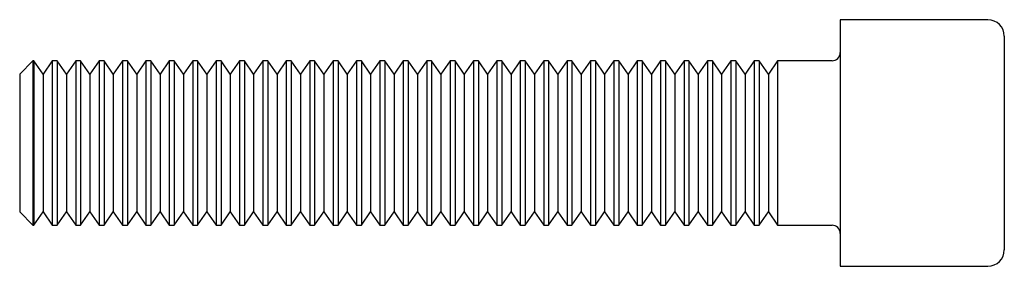
# Paper-space layout '_Слева' of a CAD drawing. Units: millimetres. Extents: x -72 to 0, y -9 to 9.
import ezdxf

# ---------------------------------------------------------------- set-up
doc = ezdxf.new("R2010")
doc.units = ezdxf.units.MM

psp = doc.layouts.new('_Слева')

# ---------------------------------------------------------------- linework, layer by layer
at = {"color": 7, "linetype": 'Continuous', "lineweight": 25}
for p, q in [((-1.2, 9), (-12, 9)), ((-12, 9), (-12, -9)), ((0, 7.8), (0, -7.8)), ((-71.036, 6), (-72, 5.036)), ((-70.964, 6), (-71.036, 6)), ((-71.036, 6), (-71.036, -6)), ((-70.289, 5.036), (-70.964, 6)), ((-70.964, 6), (-70.964, -6)), ((-69.614, 6), (-70.289, 5.036)), ((-69.253, 6), (-69.614, 6)), ((-69.614, 6), (-69.614, -6)), ((-68.578, 5.036), (-69.253, 6)), ((-69.253, 6), (-69.253, -6)), ((-67.903, 6), (-68.578, 5.036)), ((-67.542, 6), (-67.903, 6)), ((-67.903, 6), (-67.903, -6)), ((-66.867, 5.036), (-67.542, 6)), ((-67.542, 6), (-67.542, -6)), ((-66.192, 6), (-66.867, 5.036)), ((-65.831, 6), (-66.192, 6)), ((-66.192, 6), (-66.192, -6)), ((-65.156, 5.036), (-65.831, 6)), ((-65.831, 6), (-65.831, -6)), ((-64.481, 6), (-65.156, 5.036)), ((-64.12, 6), (-64.481, 6)), ((-64.481, 6), (-64.481, -6)), ((-63.445, 5.036), (-64.12, 6)), ((-64.12, 6), (-64.12, -6)), ((-62.77, 6), (-63.445, 5.036)), ((-62.409, 6), (-62.77, 6)), ((-62.77, 6), (-62.77, -6)), ((-61.734, 5.036), (-62.409, 6)), ((-62.409, 6), (-62.409, -6)), ((-61.059, 6), (-61.734, 5.036)), ((-60.698, 6), (-61.059, 6)), ((-61.059, 6), (-61.059, -6)), ((-60.023, 5.036), (-60.698, 6)), ((-60.698, 6), (-60.698, -6)), ((-59.348, 6), (-60.023, 5.036)), ((-58.988, 6), (-59.348, 6)), ((-59.348, 6), (-59.348, -6)), ((-58.312, 5.036), (-58.988, 6)), ((-58.988, 6), (-58.988, -6)), ((-57.637, 6), (-58.312, 5.036)), ((-57.277, 6), (-57.637, 6)), ((-57.637, 6), (-57.637, -6)), ((-56.602, 5.036), (-57.277, 6)), ((-57.277, 6), (-57.277, -6)), ((-55.927, 6), (-56.602, 5.036)), ((-55.566, 6), (-55.927, 6)), ((-55.927, 6), (-55.927, -6)), ((-54.891, 5.036), (-55.566, 6)), ((-55.566, 6), (-55.566, -6)), ((-54.216, 6), (-54.891, 5.036)), ((-53.855, 6), (-54.216, 6)), ((-54.216, 6), (-54.216, -6)), ((-53.18, 5.036), (-53.855, 6)), ((-53.855, 6), (-53.855, -6)), ((-52.505, 6), (-53.18, 5.036)), ((-52.144, 6), (-52.505, 6)), ((-52.505, 6), (-52.505, -6)), ((-51.469, 5.036), (-52.144, 6)), ((-52.144, 6), (-52.144, -6)), ((-50.794, 6), (-51.469, 5.036)), ((-50.433, 6), (-50.794, 6)), ((-50.794, 6), (-50.794, -6)), ((-49.758, 5.036), (-50.433, 6)), ((-50.433, 6), (-50.433, -6)), ((-49.083, 6), (-49.758, 5.036)), ((-48.722, 6), (-49.083, 6)), ((-49.083, 6), (-49.083, -6)), ((-48.047, 5.036), (-48.722, 6)), ((-48.722, 6), (-48.722, -6)), ((-47.372, 6), (-48.047, 5.036)), ((-47.011, 6), (-47.372, 6)), ((-47.372, 6), (-47.372, -6)), ((-46.336, 5.036), (-47.011, 6)), ((-47.011, 6), (-47.011, -6)), ((-45.661, 6), (-46.336, 5.036)), ((-45.3, 6), (-45.661, 6)), ((-45.661, 6), (-45.661, -6)), ((-44.625, 5.036), (-45.3, 6)), ((-45.3, 6), (-45.3, -6)), ((-43.95, 6), (-44.625, 5.036)), ((-43.589, 6), (-43.95, 6)), ((-43.95, 6), (-43.95, -6)), ((-42.914, 5.036), (-43.589, 6)), ((-43.589, 6), (-43.589, -6)), ((-42.239, 6), (-42.914, 5.036)), ((-41.878, 6), (-42.239, 6)), ((-42.239, 6), (-42.239, -6)), ((-41.203, 5.036), (-41.878, 6)), ((-41.878, 6), (-41.878, -6)), ((-40.528, 6), (-41.203, 5.036)), ((-40.167, 6), (-40.528, 6)), ((-40.528, 6), (-40.528, -6)), ((-39.492, 5.036), (-40.167, 6)), ((-40.167, 6), (-40.167, -6)), ((-38.817, 6), (-39.492, 5.036)), ((-38.456, 6), (-38.817, 6)), ((-38.817, 6), (-38.817, -6)), ((-37.781, 5.036), (-38.456, 6)), ((-38.456, 6), (-38.456, -6)), ((-37.106, 6), (-37.781, 5.036)), ((-36.745, 6), (-37.106, 6)), ((-37.106, 6), (-37.106, -6)), ((-36.07, 5.036), (-36.745, 6)), ((-36.745, 6), (-36.745, -6)), ((-35.395, 6), (-36.07, 5.036)), ((-35.034, 6), (-35.395, 6)), ((-35.395, 6), (-35.395, -6)), ((-34.359, 5.036), (-35.034, 6)), ((-35.034, 6), (-35.034, -6)), ((-33.684, 6), (-34.359, 5.036)), ((-33.323, 6), (-33.684, 6)), ((-33.684, 6), (-33.684, -6)), ((-32.648, 5.036), (-33.323, 6)), ((-33.323, 6), (-33.323, -6)), ((-31.973, 6), (-32.648, 5.036)), ((-31.613, 6), (-31.973, 6)), ((-31.973, 6), (-31.973, -6)), ((-30.938, 5.036), (-31.613, 6)), ((-31.613, 6), (-31.613, -6)), ((-30.262, 6), (-30.938, 5.036)), ((-29.902, 6), (-30.262, 6)), ((-30.262, 6), (-30.262, -6)), ((-29.227, 5.036), (-29.902, 6)), ((-29.902, 6), (-29.902, -6)), ((-28.552, 6), (-29.227, 5.036)), ((-28.191, 6), (-28.552, 6)), ((-28.552, 6), (-28.552, -6)), ((-27.516, 5.036), (-28.191, 6)), ((-28.191, 6), (-28.191, -6)), ((-26.841, 6), (-27.516, 5.036)), ((-26.48, 6), (-26.841, 6)), ((-26.841, 6), (-26.841, -6)), ((-25.805, 5.036), (-26.48, 6)), ((-26.48, 6), (-26.48, -6)), ((-25.13, 6), (-25.805, 5.036)), ((-24.769, 6), (-25.13, 6)), ((-25.13, 6), (-25.13, -6)), ((-24.094, 5.036), (-24.769, 6)), ((-24.769, 6), (-24.769, -6)), ((-23.419, 6), (-24.094, 5.036)), ((-23.058, 6), (-23.419, 6)), ((-23.419, 6), (-23.419, -6)), ((-22.383, 5.036), (-23.058, 6)), ((-23.058, 6), (-23.058, -6)), ((-21.708, 6), (-22.383, 5.036)), ((-21.347, 6), (-21.708, 6)), ((-21.708, 6), (-21.708, -6)), ((-20.672, 5.036), (-21.347, 6)), ((-21.347, 6), (-21.347, -6)), ((-19.997, 6), (-20.672, 5.036)), ((-19.636, 6), (-19.997, 6)), ((-19.997, 6), (-19.997, -6)), ((-18.961, 5.036), (-19.636, 6)), ((-19.636, 6), (-19.636, -6)), ((-18.286, 6), (-18.961, 5.036)), ((-17.925, 6), (-18.286, 6)), ((-18.286, 6), (-18.286, -6)), ((-17.25, 5.036), (-17.925, 6)), ((-17.925, 6), (-17.925, -6)), ((-16.575, 6), (-17.25, 5.036)), ((-12.6, 6), (-16.575, 6)), ((-16.575, 6), (-16.575, -6)), ((-72, 5.036), (-72, -5.036)), ((-70.289, 5.036), (-70.289, -5.036)), ((-68.578, 5.036), (-68.578, -5.036)), ((-66.867, 5.036), (-66.867, -5.036)), ((-65.156, 5.036), (-65.156, -5.036)), ((-63.445, 5.036), (-63.445, -5.036)), ((-61.734, 5.036), (-61.734, -5.036)), ((-60.023, 5.036), (-60.023, -5.036)), ((-58.312, 5.036), (-58.312, -5.036)), ((-56.602, 5.036), (-56.602, -5.036)), ((-54.891, 5.036), (-54.891, -5.036)), ((-53.18, 5.036), (-53.18, -5.036)), ((-51.469, 5.036), (-51.469, -5.036)), ((-49.758, 5.036), (-49.758, -5.036)), ((-48.047, 5.036), (-48.047, -5.036)), ((-46.336, 5.036), (-46.336, -5.036)), ((-44.625, 5.036), (-44.625, -5.036)), ((-42.914, 5.036), (-42.914, -5.036)), ((-41.203, 5.036), (-41.203, -5.036)), ((-39.492, 5.036), (-39.492, -5.036)), ((-37.781, 5.036), (-37.781, -5.036)), ((-36.07, 5.036), (-36.07, -5.036)), ((-34.359, 5.036), (-34.359, -5.036)), ((-32.648, 5.036), (-32.648, -5.036)), ((-30.938, 5.036), (-30.938, -5.036)), ((-29.227, 5.036), (-29.227, -5.036)), ((-27.516, 5.036), (-27.516, -5.036)), ((-25.805, 5.036), (-25.805, -5.036)), ((-24.094, 5.036), (-24.094, -5.036)), ((-22.383, 5.036), (-22.383, -5.036)), ((-20.672, 5.036), (-20.672, -5.036)), ((-18.961, 5.036), (-18.961, -5.036)), ((-17.25, 5.036), (-17.25, -5.036)), ((-72, -5.036), (-71.036, -6)), ((-70.964, -6), (-70.289, -5.036)), ((-70.289, -5.036), (-69.614, -6)), ((-69.253, -6), (-68.578, -5.036)), ((-68.578, -5.036), (-67.903, -6)), ((-67.542, -6), (-66.867, -5.036)), ((-66.867, -5.036), (-66.192, -6)), ((-65.831, -6), (-65.156, -5.036)), ((-65.156, -5.036), (-64.481, -6)), ((-64.12, -6), (-63.445, -5.036)), ((-63.445, -5.036), (-62.77, -6)), ((-62.409, -6), (-61.734, -5.036)), ((-61.734, -5.036), (-61.059, -6)), ((-60.698, -6), (-60.023, -5.036)), ((-60.023, -5.036), (-59.348, -6)), ((-58.988, -6), (-58.312, -5.036)), ((-58.312, -5.036), (-57.637, -6)), ((-57.277, -6), (-56.602, -5.036)), ((-56.602, -5.036), (-55.927, -6)), ((-55.566, -6), (-54.891, -5.036)), ((-54.891, -5.036), (-54.216, -6)), ((-53.855, -6), (-53.18, -5.036)), ((-53.18, -5.036), (-52.505, -6)), ((-52.144, -6), (-51.469, -5.036)), ((-51.469, -5.036), (-50.794, -6)), ((-50.433, -6), (-49.758, -5.036)), ((-49.758, -5.036), (-49.083, -6)), ((-48.722, -6), (-48.047, -5.036)), ((-48.047, -5.036), (-47.372, -6)), ((-47.011, -6), (-46.336, -5.036)), ((-46.336, -5.036), (-45.661, -6)), ((-45.3, -6), (-44.625, -5.036)), ((-44.625, -5.036), (-43.95, -6)), ((-43.589, -6), (-42.914, -5.036)), ((-42.914, -5.036), (-42.239, -6)), ((-41.878, -6), (-41.203, -5.036)), ((-41.203, -5.036), (-40.528, -6)), ((-40.167, -6), (-39.492, -5.036)), ((-39.492, -5.036), (-38.817, -6)), ((-38.456, -6), (-37.781, -5.036)), ((-37.781, -5.036), (-37.106, -6)), ((-36.745, -6), (-36.07, -5.036)), ((-36.07, -5.036), (-35.395, -6)), ((-35.034, -6), (-34.359, -5.036)), ((-34.359, -5.036), (-33.684, -6)), ((-33.323, -6), (-32.648, -5.036)), ((-32.648, -5.036), (-31.973, -6)), ((-31.613, -6), (-30.938, -5.036)), ((-30.938, -5.036), (-30.262, -6)), ((-29.902, -6), (-29.227, -5.036)), ((-29.227, -5.036), (-28.552, -6)), ((-28.191, -6), (-27.516, -5.036)), ((-27.516, -5.036), (-26.841, -6)), ((-26.48, -6), (-25.805, -5.036)), ((-25.805, -5.036), (-25.13, -6)), ((-24.769, -6), (-24.094, -5.036)), ((-24.094, -5.036), (-23.419, -6)), ((-23.058, -6), (-22.383, -5.036)), ((-22.383, -5.036), (-21.708, -6)), ((-21.347, -6), (-20.672, -5.036)), ((-20.672, -5.036), (-19.997, -6)), ((-19.636, -6), (-18.961, -5.036)), ((-18.961, -5.036), (-18.286, -6)), ((-17.925, -6), (-17.25, -5.036)), ((-17.25, -5.036), (-16.575, -6)), ((-71.036, -6), (-70.964, -6)), ((-69.614, -6), (-69.253, -6)), ((-67.903, -6), (-67.542, -6)), ((-66.192, -6), (-65.831, -6)), ((-64.481, -6), (-64.12, -6)), ((-62.77, -6), (-62.409, -6)), ((-61.059, -6), (-60.698, -6)), ((-59.348, -6), (-58.988, -6)), ((-57.637, -6), (-57.277, -6)), ((-55.927, -6), (-55.566, -6)), ((-54.216, -6), (-53.855, -6)), ((-52.505, -6), (-52.144, -6)), ((-50.794, -6), (-50.433, -6)), ((-49.083, -6), (-48.722, -6)), ((-47.372, -6), (-47.011, -6)), ((-45.661, -6), (-45.3, -6)), ((-43.95, -6), (-43.589, -6)), ((-42.239, -6), (-41.878, -6)), ((-40.528, -6), (-40.167, -6)), ((-38.817, -6), (-38.456, -6)), ((-37.106, -6), (-36.745, -6)), ((-35.395, -6), (-35.034, -6)), ((-33.684, -6), (-33.323, -6)), ((-31.973, -6), (-31.613, -6)), ((-30.262, -6), (-29.902, -6)), ((-28.552, -6), (-28.191, -6)), ((-26.841, -6), (-26.48, -6)), ((-25.13, -6), (-24.769, -6)), ((-23.419, -6), (-23.058, -6)), ((-21.708, -6), (-21.347, -6)), ((-19.997, -6), (-19.636, -6)), ((-18.286, -6), (-17.925, -6)), ((-16.575, -6), (-12.6, -6)), ((-12, -9), (-1.2, -9))]:
    psp.add_line(p, q, dxfattribs=at)
for centre, radius, start, end in [((-1.2, 7.8), 1.2, 0, 90), ((-12.6, 6.6), 0.6, 270, 0), ((-12.6, -6.6), 0.6, 0, 90), ((-1.2, -7.8), 1.2, 270, 0)]:
    psp.add_arc(centre, radius, start, end, dxfattribs=at)

doc.saveas('drawing.dxf')
